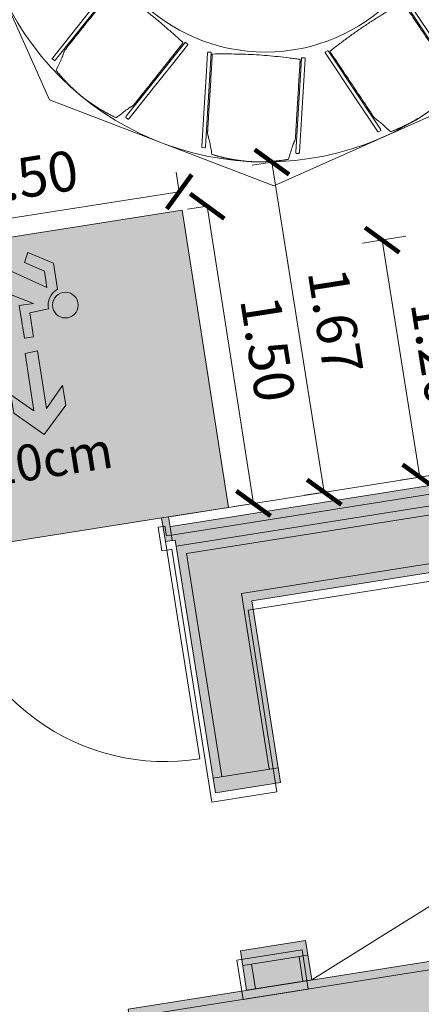
# Model space of a CAD drawing. Units: metres. Extents: x 6062 to 6379, y 343792 to 344211.
# Drawn here: x 6083 to 6085, y 344158 to 344163 of the extents above; entities that cross this region are included whole.
import ezdxf

# ---------------------------------------------------------------- set-up
doc = ezdxf.new("R2010")
doc.units = ezdxf.units.M
doc.header["$LTSCALE"] = 3
doc.header["$PDMODE"] = 35
doc.header["$PDSIZE"] = 0.3
doc.layers.get('0').update_dxf_attribs({"linetype": 'CONTINUOUS', "lineweight": 30})
doc.layers.get('Defpoints').update_dxf_attribs({"linetype": 'CONTINUOUS'})
for name, color, linetype, lineweight in [('A_00_Block', 214, 'CONTINUOUS', 0), ('A_01_Bebauung_Bestand', 7, 'CONTINUOUS', 20), ('A_03_FETÜ_SN', 131, 'CONTINUOUS', 13), ('A_04_Möblierung_Lose', 7, 'CONTINUOUS', 5), ('A_06_DIM_Kotenschnur', 7, 'CONTINUOUS', 5), ('A_06_Rauminfo_Allgemein', 7, 'CONTINUOUS', 0), ('A_06_Symbol Schacht', 252, 'CONTINUOUS', 13), ('B_04_Symbol_Fluchtwegsmännchen', 7, 'CONTINUOUS', 13)]:
    doc.layers.add(name, color=color, linetype=linetype, lineweight=lineweight)
doc.layers.add('A_00_Hilfskonstruktion', color=30, linetype='CONTINUOUS', lineweight=0, plot=False)
doc.layers.add('A_06_Solid_Bestand', color=7, linetype='CONTINUOUS', lineweight=0, true_color=0x595959)
doc.layers.add('B_S+V_Schraff_SV', color=7, linetype='CONTINUOUS', lineweight=13, true_color=0xa5e59f, transparency=0.4)
doc.styles.get("Standard").update_dxf_attribs({"font": 'simplex.shx'})
doc.dimstyles.get("Standard").update_dxf_attribs({"dimtxt": 0.2, "dimasz": 0.15, "dimexe": 0.1, "dimexo": 0.0225, "dimgap": 0.09, "dimtad": 1, "dimzin": 0, "dimdsep": 46, "dimtxsty": 'Standard', "dimblk": 'ARCHTICK', "dimcen": 0.09, "dimclrd": 256, "dimclre": 256, "dimadec": 0, "dimazin": 0, "dimtfac": 1, "dimtofl": 0, "dimtmove": 0, "dimatfit": 3, "dimldrblk": 'ARCHTICK', "dimfxl": 0.12, "dimfxlon": 1, "dimtolj": 1, "dimtzin": 0, "dimlwd": 5, "dimlwe": 5, "dimarcsym": 0})

# ---------------------------------------------------------------- blocks, each defined once
blk = doc.blocks.new('TUER')
at = {"layer": 'A_03_FETÜ_SN'}
blk.add_line((-1, 0), (0, 0), dxfattribs=at)
blk.add_arc((0, 0), 1, 90, 180, dxfattribs=at)
blk = doc.blocks.new('B_04_Symbol_Fluchtwegsmännchen1')
at = {"layer": 'B_04_Symbol_Fluchtwegsmännchen', "lineweight": 0, "ltscale": 10, "true_color": 0xff0000}
h = blk.add_hatch(color=1, dxfattribs=at)
h.dxf.hatch_style = 1
h.paths.add_polyline_path([(0.1405445620766841, 0.02561344564310275), (0.1405445621930994, -0.1132985426229425), (0.4608373167575337, -0.1132985425647348), (0.4608373166411184, -0.02365649989224039), (0.2251025633886456, -0.0236564998049289), (0.216843108239118, 0.1608406155137345, -0.3339272501835525), (0.041774294921197, 0.2782525052898563), (-0.2133145543630235, 0.2782525052898563), (-0.354301878833212, 0.04831180657492951), (-0.2640340237994678, 0.0009681547235231847), (-0.1502339481958188, 0.1787476488680113), (0.007400217349641025, 0.1787476488680113), (-0.1961040020105429, -0.1333107821119484), (-0.1961040020105429, -0.3645569961809088), (-0.4664273492526263, -0.3645569962973241), (-0.4664273491944186, -0.4789630142622627), (-0.07920742384158075, -0.4789630142913666), (-0.07920742378337309, -0.2501509783323854), (0.1083141738781705, -0.3621228180709295), (0.1083141737035476, -0.6371840865467675), (0.2271281802677549, -0.6371840865176637), (0.2271281803259626, -0.2961645961331669), (0.02917093638097867, -0.1675313072046265)])
h.paths.add_polyline_path([(0.08013240789296106, 0.3286868657451123, 1), (0.3294892027042806, 0.3286868657451123, 1)])
h.paths.add_polyline_path([(1.413757954491302, -0.0687698083347641), (1.164225202111993, 0.1827562463877257), (0.9728462639614008, 0.1827562463877257), (1.169511934625916, -0.005766160174971446), (0.601528748695273, -0.005766160989878699), (0.6081561548635364, -0.1300660622655414), (1.170569272886496, -0.1300660622655414), (0.9855343652307056, -0.3276936859474517), (1.163167863734998, -0.3276936859474517)])
at = {"layer": 'B_04_Symbol_Fluchtwegsmännchen', "lineweight": 0, "ltscale": 10}
for p, q in [((-0.354301878833212, 0.04831180657492951), (-0.2133145543630235, 0.2782525052898563)), ((-0.2133145543630235, 0.2782525052898563), (0.04177429509581998, 0.2782525052607525)), ((-0.1502339481958188, 0.1787476488680113), (-0.2640340237994678, 0.0009681547235231847)), ((-0.1961040020105429, -0.1333107821119484), (0.007400217349641025, 0.1787476488680113)), ((0.007400217349641025, 0.1787476488680113), (-0.1502339481958188, 0.1787476488680113)), ((0.2251025633886456, -0.0236564998049289), (0.2168431081809103, 0.160840615426423)), ((-0.2640340237994678, 0.0009681547235231847), (-0.354301878833212, 0.04831180657492951)), ((0.02917093638097867, -0.1675313072046265), (0.1405445620766841, 0.02561344564310275)), ((0.1405445620766841, 0.02561344564310275), (0.1405445621930994, -0.1132985426229425)), ((0.4608373166411184, -0.02365649989224039), (0.2251025633886456, -0.0236564998049289)), ((0.4608373167575337, -0.1132985425647348), (0.4608373166411184, -0.02365649989224039)), ((-0.1961040020105429, -0.3645569961809088), (-0.1961040020105429, -0.1333107821119484)), ((0.2271281803259626, -0.2961645961331669), (0.02917093638097867, -0.1675313072046265)), ((0.1405445621930994, -0.1132985426229425), (0.4608373167575337, -0.1132985425647348)), ((-0.07920742384158075, -0.4789630142913666), (-0.07920742378337309, -0.2501509783323854)), ((-0.07920742378337309, -0.2501509783323854), (0.1083141737617552, -0.3621228180709295)), ((-0.4664273492526263, -0.3645569962973241), (-0.4664273491944186, -0.4789630142622627)), ((-0.4664273492526263, -0.3645569963264279), (-0.1961040020105429, -0.3645569961809088)), ((0.1083141737617552, -0.3621228180709295), (0.1083141737035476, -0.6371840865467675)), ((0.2271281802677549, -0.6371840865176637), (0.2271281803259626, -0.2961645961331669)), ((-0.4664273491944186, -0.4789630142622627), (-0.07920742384158075, -0.4789630142913666)), ((0.1083141737035476, -0.6371840865467675), (0.2271281802677549, -0.6371840865176637))]:
    blk.add_line(p, q, dxfattribs=at)
blk.add_lwpolyline([(0.6015287486370653, -0.005766160087659955), (0.6081561548635364, -0.1300660622655414), (1.170569272886496, -0.1300660622655414), (0.9855343652307056, -0.3276936859474517), (1.163167863734998, -0.3276936859183479), (1.413757954491302, -0.0687698083347641), (1.164225202111993, 0.1827562463877257), (0.9728462639614008, 0.1827562463877257), (1.169511934567709, -0.005766160145867616), (0.601528748695273, -0.005766160989878699)], dxfattribs=at)
blk.add_circle((0.2048108052113093, 0.3286868657160085), 0.1246783973595634, dxfattribs=at)
blk.add_arc((0.2074092415859923, 0.3359995777718723), 0.1754128270805025, 199.2206306244312, 273.0829082258935, dxfattribs=at)
blk = doc.blocks.new('_ArchTick')
at = {"color": 0, "linetype": 'ByBlock', "const_width": 0.15}
blk.add_lwpolyline([(-0.5, -0.5), (0.5, 0.5)], dxfattribs=at)
blk = doc.blocks.new('*D182')
at = {"layer": 'A_06_DIM_Kotenschnur', "lineweight": 5, "transparency": 16777216}
for p, q in [((-10.5564139466056, -30.69847822312117), (-10.60666711761566, -30.78493410090535)), ((-9.255702539104812, -31.45452714045501), (-10.5564139466056, -30.69847822312117)), ((-9.255702539104812, -31.45452714045501), (-9.305955710114878, -31.54098301823919))]:
    blk.add_line(p, q, dxfattribs=at)
at = {"layer": 'Defpoints', "color": 0, "transparency": 16777216}
for p in [(-10.5564139466056, -30.69847822312117), (-10.54639726493042, -30.68124545970931), (-9.245685857429637, -31.43729437704314)]:
    blk.add_point(p, dxfattribs=at)
at = {"layer": 'A_06_DIM_Kotenschnur', "lineweight": 5, "transparency": 16777216, "xscale": 0.15, "yscale": 0.15, "zscale": 0.15}
for p, rotation in [((-10.5564139466056, -30.69847822312117), 149.8323615785044), ((-9.255702539104812, -31.45452714045501), 329.8323615785043)]:
    blk.add_blockref('_ArchTick', p, dxfattribs=dict(at, rotation=rotation))
at = {"layer": 'A_06_DIM_Kotenschnur', "color": 0, "transparency": 16777216, "insert": (-9.810577217936082, -30.91223651399814), "char_height": 0.2, "attachment_point": 5, "rotation": 329.8323615785044}
blk.add_mtext('\\A1;1.50', dxfattribs=at)
blk = doc.blocks.new('*D195')
at = {"layer": 'A_06_DIM_Kotenschnur', "lineweight": 5, "transparency": 16777216}
for p, q in [((-9.814120008389374, -30.02142023938048), (-9.924120725455484, -30.21194541421294)), ((-9.874120399516343, -30.12534306201637), (-8.834892170838817, -30.72534697462474)), ((-8.774891779711847, -30.62142415198885), (-8.884892496777958, -30.81194932682132))]:
    blk.add_line(p, q, dxfattribs=at)
at = {"layer": 'Defpoints', "color": 0, "transparency": 16777216}
for p in [(-9.690047691285143, -29.80652255017776), (-8.650819462607616, -30.40652646278613), (-8.834892170838804, -30.72534697462475)]:
    blk.add_point(p, dxfattribs=at)
at = {"layer": 'A_06_DIM_Kotenschnur', "lineweight": 5, "transparency": 16777216, "xscale": 0.15, "yscale": 0.15, "zscale": 0.15}
for p, rotation in [((-9.874120399516343, -30.12534306201637), 149.9997843601654), ((-8.834892170838817, -30.72534697462474), 329.9997843601654)]:
    blk.add_blockref('_ArchTick', p, dxfattribs=dict(at, rotation=rotation))
at = {"layer": 'A_06_DIM_Kotenschnur', "color": 0, "transparency": 16777216, "insert": (-9.2595056658932, -30.26080054914707), "char_height": 0.2, "attachment_point": 5, "rotation": 329.9997843601654}
blk.add_mtext('\\A1;1.20', dxfattribs=at)
blk = doc.blocks.new('*D198')
at = {"layer": 'A_06_DIM_Kotenschnur', "lineweight": 5, "transparency": 16777216}
for p, q in [((-10.70042569799932, -30.76175471017203), (-10.7869627224418, -30.71164140454727)), ((-10.70042569799932, -30.76175471017203), (-11.45212523934549, -32.05981000251203)), ((-11.45212523934549, -32.05981000251203), (-11.53866226378797, -32.00969669688726))]:
    blk.add_line(p, q, dxfattribs=at)
at = {"layer": 'Defpoints', "color": 0, "transparency": 16777216}
for p in [(-10.70011865813285, -30.76193251594669), (-11.45212523934549, -32.05981000251203), (-11.45181819947902, -32.05998780828668)]:
    blk.add_point(p, dxfattribs=at)
at = {"layer": 'A_06_DIM_Kotenschnur', "lineweight": 5, "transparency": 16777216, "xscale": 0.15, "yscale": 0.15, "zscale": 0.15}
for p, rotation in [((-10.70042569799932, -30.76175471017203), 59.92500924703076), ((-11.45212523934549, -32.05981000251203), 239.9250092470308)]:
    blk.add_blockref('_ArchTick', p, dxfattribs=dict(at, rotation=rotation))
at = {"layer": 'A_06_DIM_Kotenschnur', "color": 0, "transparency": 16777216, "insert": (-11.24069581511312, -31.31556707565498), "char_height": 0.2, "attachment_point": 5, "rotation": 59.925009247030765}
blk.add_mtext('\\A1;1.50', dxfattribs=at)
blk = doc.blocks.new('PISA_Stuhl ohne')
at = {"layer": 'A_04_Möblierung_Lose', "linetype": 'Continuous'}
for p, q in [((-24.39980753815206, 27.96454035277571), (-24.39980753815206, 47.3537884252153)), ((-24.3587107916928, 47.79195639725694), (-24.39308590202386, 47.39374914126626)), ((-22.84171616976747, 47.98420841749629), (-24.15789889716471, 47.98420841749629)), ((-24.1578989106284, 47.98420834570292), (-24.1578989106284, 47.97567180347069)), ((-22.84171616976748, 47.98420841749629), (-22.84171616976748, 47.97567186345876)), ((22.60019246184794, 27.96454035277571), (22.60019246184794, 47.3537884252153)), ((22.64128920830721, 47.79195639725694), (22.60691409797616, 47.39374914126626)), ((24.15828383023255, 47.98420841749629), (22.8421011028353, 47.98420841749629)), ((22.84210108937076, 47.98420834570292), (22.84210108937076, 47.9756718034707)), ((24.15828383023256, 47.98420841749629), (24.15828383023256, 47.97567186345876)), ((24.39347082565257, 47.39374914204423), (24.35909571494433, 47.79195640240431)), ((-21.99980753815207, 40.62317933717755), (-21.99980753815207, 39.79521691380239)), ((22.00019246184794, 40.71197892439615), (22.00019246184794, 39.89648200911543)), ((-24.39980753815206, 12.5804540388177), (-24.39980753815206, 27.96454035277571)), ((22.60019246184794, 0.4437740117236588), (22.60019246184794, 27.96454035277571)), ((24.40019246184795, 27.96454035277571), (24.40019246184795, 0.4437740117236801)), ((-24.39980753815206, 0.4437740117236588), (-24.39980753815206, 12.58045403881769)), ((-24.38673819017865, 0.3850577059594089), (-24.36736670374935, 0.2460577197432174)), ((-24.16837849421007, 0.07037341952311932), (-24.16837849421007, 0.07355971922012555)), ((-24.16837849421006, 0.07037341952313353), (-22.83123658494439, 0.07037341952313353)), ((-22.83123658074311, 0.07037348198700227), (-22.83123658074311, 0.07355977776739747)), ((22.61326180982135, 0.3850577059594018), (22.63263329625065, 0.2460577197432103)), ((22.83162150578995, 0.07037341952311221), (22.83162150578995, 0.07355971922011845)), ((22.83162150578994, 0.07037341952311932), (24.16876341505562, 0.07037341952311932)), ((24.16876341925682, 0.07037348198697385), (24.16876341925682, 0.07355977776737616)), ((24.36775162706161, 0.2460577169903759), (24.38712311373314, 0.3850577049448107))]:
    blk.add_line(p, q, dxfattribs=at)
for points in [[(18.89352529616517, 51.27120686301778), (18.6030165530813, 51.34109850624673), (18.31227150042845, 51.40947214324628), (18.02129589384603, 51.47636470730573), (17.73009548897348, 51.54181313171435), (17.43867604145023, 51.60585434976144), (17.14704330691569, 51.66852529473628), (16.85520304100931, 51.72986289992815), (16.5631609993705, 51.78990409862634), (16.27092293763871, 51.84868582412014), (15.97849461145334, 51.90624500969883), (15.68588177645385, 51.96261858865169), (15.39309018827964, 52.01784349426803), (15.10012560257016, 52.07195665983711), (14.80699377496482, 52.12499501864821), (14.51370046110307, 52.17699550399064), (14.22025141662432, 52.22799504915368), (13.92664191460628, 52.27796331770921), (13.63286396723888, 52.32684904723686), (13.33891843882989, 52.3746577820375), (13.04480619368707, 52.421395066412), (12.7505280961182, 52.46706644466124), (12.45608501043105, 52.5116774610861), (12.16147780093338, 52.55523365998744), (11.86670733193296, 52.59774058566615), (11.57177446773756, 52.6392037824231), (11.27668007265496, 52.67962879455914), (10.98142501099291, 52.71902116637518), (10.6860101470592, 52.75738644217207), (10.39043634516158, 52.79473016625069), (10.09470446960784, 52.83105788291193), (9.798815384705726, 52.86637513645664), (9.502769954763021, 52.90068747118571), (9.206550246622715, 52.93401394525105), (8.910145786968815, 52.96637846905851), (8.613568629870603, 52.9977938652899), (8.316830829397361, 53.02827295662699), (8.01994443961837, 53.05782856575156), (7.722921514602918, 53.08647351534541), (7.425774108420285, 53.11422062809031), (7.128514275139754, 53.14108272666805), (6.831154068830608, 53.16707263376041), (6.53370554356213, 53.19220317204918), (6.236180753403604, 53.21648716421615), (5.938591752424314, 53.23993743294309), (5.64095059469354, 53.2625668009118), (5.343269334280567, 53.28438809080406), (5.045560025254678, 53.30541412530164), (4.747834721685155, 53.32565772708634), (4.450109163804072, 53.34504336258502), (4.152391354353924, 53.36345134458915), (3.854681741169633, 53.38082826532735), (3.556980772086123, 53.39712071702825), (3.259288894938316, 53.41227529192052), (2.961606557561134, 53.42623858223276), (2.663934207789499, 53.43895718019363), (2.366272293458334, 53.45037767803177), (2.068621262402562, 53.46044666797581), (1.770981562457103, 53.46911074225439), (1.473353641456882, 53.47631649309616), (1.17573794723682, 53.48201051272974), (0.8781349276318393, 53.48613939338378), (0.5805450304768627, 53.48864972728691), (0.2829687036068118, 53.48948810666778), (-0.01459360514338992, 53.48860112375502), (-0.3121421068253154, 53.48601396432802), (-0.6096776130225479, 53.48182343885362), (-0.9072005766981812, 53.47608357659166), (-1.204711450815312, 53.46884840680195), (-1.502210688337035, 53.46017195874432), (-1.799698742226444, 53.45010826167859), (-2.097176065446635, 53.43871134486458), (-2.394643110960702, 53.42603523756212), (-2.692100331731742, 53.41213396903104), (-2.989548180722848, 53.39706156853115), (-3.286987110897115, 53.38087206532228), (-3.58441757521764, 53.36361948866426), (-3.881840026647516, 53.3453578678169), (-4.179254918149839, 53.32614123204003), (-4.476662702687703, 53.30602361059348), (-4.774063833224204, 53.28505903273707), (-5.071465917403618, 53.26330640302533), (-5.368866932367357, 53.24077748362717), (-5.666252885324226, 53.217455590224), (-5.96360978348303, 53.1933240384972), (-6.260923634052569, 53.16836614412819), (-6.558180444241649, 53.14256522279833), (-6.855366221259073, 53.11590459018905), (-7.152466972313644, 53.08836756198173), (-7.449468704614167, 53.05993745385778), (-7.746357425369442, 53.03059758149857), (-8.043119141788276, 53.00033126058552), (-8.339739861079472, 52.96912180680002), (-8.636205590451834, 52.93695253582346), (-8.932502337114162, 52.90380676333724), (-9.228616108275261, 52.86966780502276), (-9.524532911143938, 52.83451897656141), (-9.820260688014024, 52.79834456213064), (-10.11581646609211, 52.76113852311271), (-10.41119987995613, 52.72289869099617), (-10.706410564184, 52.68362289726959), (-11.00144815335366, 52.64330897342153), (-11.29631228204305, 52.60195475094054), (-11.59100258483007, 52.55955806131522), (-11.88551869629268, 52.5161167360341), (-12.1798602510088, 52.47162860658575), (-12.47402688355635, 52.42609150445876), (-12.76801822851326, 52.37950326114167), (-13.06183392045748, 52.33186170812305), (-13.35547359396692, 52.28316467689147), (-13.64893688361952, 52.23340999893548), (-13.94222342399321, 52.18259550574366), (-14.23533284966591, 52.13071902880457), (-14.52827004146438, 52.07780967001539), (-14.8210353591532, 52.02386958126177), (-15.11362165571698, 51.96885616901498), (-15.40602178414034, 51.91272683974628), (-15.69822859740791, 51.85543899992695), (-15.9902349485043, 51.79695005602824), (-16.28203369041415, 51.73721741452143), (-16.57361767612206, 51.67619848187778), (-16.86497975861268, 51.61385066456855), (-17.1561127908706, 51.55013136906501), (-17.44700962588048, 51.48499800183844), (-17.73766311662691, 51.41840796936009), (-18.02806611609454, 51.35031867810124), (-18.31821147726797, 51.28068753453314), (-18.60809205313182, 51.20947194512707), (-18.89770069667074, 51.13662931635429)], [(-22.64090428505568, 47.79195640240431), (-22.60652917434744, 47.39374914204423), (-22.59980753815206, 47.35378842521531), (-22.59980753815206, 27.96454035277571), (-22.59980753815206, 0.4437740117236801), (-22.61287688626686, 0.3850577049448178), (-22.63224837293841, 0.2460577169903901)], [(22.60691409797616, 47.39374914126626), (22.60019246184794, 47.3537884252153)], [(24.39347082565257, 47.39374914204423), (24.40019246184795, 47.35378842521531)], [(24.40019246184795, 47.35378842521531), (24.40019246184795, 27.96454035277571)], [(-24.38673819017865, 0.3850577059594089), (-24.39980753815206, 0.4437740117236588)], [(22.61326180982135, 0.3850577059594018), (22.60019246184794, 0.4437740117236588)], [(24.38712311373314, 0.3850577049448107), (24.40019246184795, 0.4437740117236801)]]:
    blk.add_lwpolyline(points, dxfattribs=at)
at = {"layer": 'A_04_Möblierung_Lose'}
blk.add_lwpolyline([(-24.39308590202386, 47.39374914126626), (-24.39980753815206, 47.3537884252153)], dxfattribs=at)
at = {"layer": 'A_04_Möblierung_Lose', "linetype": 'Continuous'}
for points, knots in [([(-19.17789469269931, 50.99392500963103), (-19.41906428900045, 49.96988585250226), (-19.66110004578763, 48.92281558429619), (-20.14141420649261, 46.92858264317077), (-20.37996967591953, 45.97405282915371), (-20.84976912289633, 44.25940495768604), (-21.08082702169743, 43.50423471349012), (-21.3668394440231, 42.63498819777315), (-21.42388265339494, 42.46537400166187), (-21.50865688417338, 42.2319742290443), (-21.536819953359, 42.15670055010031), (-21.59266586033712, 42.01892249159646), (-21.62030192794199, 41.95766172612872), (-21.67576856717626, 41.82996835479011), (-21.70355994684125, 41.76457785889892), (-21.7614085300274, 41.57354886255695), (-21.7913834788162, 41.45009750630132), (-21.88073544095732, 41.09497636541809), (-21.93784510661425, 40.92359510406661), (-21.99980753815201, 40.62317933717763)], [0, 0, 0, 0, 0.25, 0.25, 0.5, 0.5, 0.75, 0.75, 0.8125, 0.8125, 0.84375, 0.84375, 0.875, 0.875, 0.90625, 0.90625, 0.9375, 0.9375, 1, 1, 1, 1]), ([(-19.17789469269934, 50.99392500963104), (-19.17569293780863, 51.00327396263779), (-19.16800793982102, 51.01397770980991), (-19.14304311060604, 51.03626534399852), (-19.12544562098476, 51.04814599482438), (-19.08270774546338, 51.07164398060709), (-19.0568877179083, 51.08356444857738), (-18.99992148306868, 51.10610862289279), (-18.96786152309315, 51.1169729458674), (-18.922849908922, 51.13001049811616), (-18.91028687278877, 51.13342612774018), (-18.89770069667067, 51.13662931635432)], [0, 0, 0, 0, 0.2240044463245151, 0.2240044463245151, 0.4478024556776032, 0.4478024556776032, 0.6754362588294532, 0.6754362588294532, 0.9113071489836285, 0.9113071489836285, 1, 1, 1, 1]), ([(18.89352529616501, 51.27120686301828), (18.91974605409973, 51.26482632377903), (18.94597688325922, 51.2574970441482), (19.00323939123824, 51.23929012457504), (19.03419683549239, 51.22773510974551), (19.08802926978109, 51.20397344412319), (19.11168457616726, 51.19142636668066), (19.14740445355487, 51.16765605379229), (19.16034707868417, 51.15606864918513), (19.1705548032939, 51.14108327294568), (19.1726032298279, 51.13672619907585), (19.17358541841418, 51.13260842225213)], [0, 0, 0, 0, 0.1857733381031414, 0.1857733381031414, 0.4274032964549172, 0.4274032964549172, 0.6684743010271226, 0.6684743010271226, 0.9008300502410909, 0.9008300502410909, 1, 1, 1, 1]), ([(22.00019246184793, 40.71197892439613), (21.93718178296457, 41.04065312401578), (21.87957652520826, 41.22639777182941), (21.79034570478947, 41.57965844865464), (21.76044416139334, 41.70158814956471), (21.70267468557246, 41.89167503340759), (21.67497059286492, 41.95549998453056), (21.61982335815696, 42.07624985684637), (21.59233142104313, 42.13450452325063), (21.53668057418209, 42.26808222513574), (21.50853755186473, 42.3429838160894), (21.42371434556675, 42.57775647701656), (21.36650377450869, 42.75117574454936), (21.07979928243769, 43.63491747994229), (20.84899152393031, 44.37880058813202), (20.14322963376863, 46.95117123500948), (19.65571710283382, 49.1112953019327), (19.17358541841421, 51.13260842225213)], [0, 0, 0, 0, 0.06249999999999972, 0.06249999999999972, 0.09374999999999963, 0.09374999999999963, 0.1249999999999995, 0.1249999999999995, 0.1562499999999995, 0.1562499999999995, 0.1874999999999995, 0.1874999999999995, 0.2499999999999996, 0.2499999999999996, 0.4999999999999998, 0.4999999999999998, 1, 1, 1, 1]), ([(-21.99980753815208, 39.79521691380239), (-21.99980753815208, 39.67975408767559), (-21.99980753815207, 39.54070066956565), (-21.99980753815207, 39.17013005556215), (-21.99980753815207, 38.93578918331146), (-21.99980753815208, 38.37506218279772), (-21.99980753815208, 38.04403281134105), (-21.99980753815208, 37.30752496640284), (-21.99980753815206, 36.89054086993458), (-21.99980753815206, 36.04333700799637), (-21.99980753815207, 35.60986210834173), (-21.99980753815207, 34.75547578083635), (-21.99980753815208, 34.32900332259474), (-21.99980753815208, 33.05028020818358), (-21.99980753815207, 32.19962183364281), (-21.99980753815206, 27.94603230546576), (-21.99980753815206, 24.54856447915114), (-21.99980753815206, 19.4534681992268), (-21.99980753815206, 17.75615183957964), (-21.99980753815207, 14.36470366499745), (-21.99980753815207, 12.66934638321113), (-21.99980753815206, 10.12262925307386), (-21.99980753815206, 9.273340961027355), (-21.99980753815206, 7.57357060749271), (-21.99980753815207, 6.723124360160281), (-21.99980753815206, 5.445072649816017), (-21.99980753815206, 5.018846868724748), (-21.99980753815206, 4.162675655910665), (-21.99980753815207, 3.731991511352921), (-21.99980753815207, 3.119935202330969), (-21.99980753815207, 2.919901103017996), (-21.99980753815207, 2.525120815643416), (-21.99980753815207, 2.329731161853933), (-21.99980753815206, 1.770261294601672), (-21.99980753815206, 1.434492076706616), (-21.99980753815206, 1.124743256911164)], [0, 0, 0, 0, 0.0312499999999999, 0.0312499999999999, 0.06249999999999979, 0.06249999999999979, 0.0937499999999997, 0.0937499999999997, 0.1249999999999996, 0.1249999999999996, 0.1562499999999995, 0.1562499999999995, 0.1874999999999994, 0.1874999999999994, 0.2499999999999992, 0.2499999999999992, 0.4999999999999992, 0.4999999999999992, 0.6249999999999993, 0.6249999999999993, 0.7499999999999994, 0.7499999999999994, 0.8124999999999996, 0.8124999999999996, 0.8749999999999996, 0.8749999999999996, 0.9062499999999997, 0.9062499999999997, 0.9374999999999998, 0.9374999999999998, 0.9531249999999998, 0.9531249999999998, 0.9687499999999999, 0.9687499999999999, 1, 1, 1, 1]), ([(22.00019246184794, 1.122699975402367), (22.00019246184796, 1.4319498512786), (22.00019246184794, 1.767263597455067), (22.00019246184794, 2.326219475440813), (22.00019246184796, 2.521503626491534), (22.00019246184796, 2.916972608575034), (22.00019246184794, 3.117242332597198), (22.00019246184794, 3.729578997621698), (22.00019246184796, 4.159838247929369), (22.00019246184796, 5.01602370343397), (22.00019246184796, 5.441592819287895), (22.00019246184794, 7.570225574281094), (22.00019246184794, 9.26848577326653), (22.00019246184794, 12.66067462730575), (22.00019246184796, 14.35425746204381), (22.00019246184796, 17.74390358965497), (22.00019246184796, 19.43979993901673), (22.00019246184796, 22.83121899974681), (22.00019246184796, 24.52650255899971), (22.00019246184797, 27.06971927333575), (22.00019246184796, 27.91760334149735), (22.00019246184796, 29.6145201251405), (22.00019246184794, 30.46349217572357), (22.00019246184794, 32.16060693610729), (22.00019246184794, 33.00856515718485), (22.00019246184796, 34.28287132946913), (22.00019246184794, 34.70771591018031), (22.00019246184796, 35.55881158855425), (22.00019246184796, 35.9851115739919), (22.00019246184796, 36.83132709956664), (22.00019246184794, 37.25047597096369), (22.00019246184794, 38.00786674601348), (22.00019246184796, 38.35243084712971), (22.00019246184796, 38.95216960014392), (22.00019246184796, 39.2037453686241), (22.00019246184794, 39.61117057835369), (22.00019246184794, 39.76870442749218), (22.00019246184796, 39.89648200911545)], [0, 0, 0, 0, 0.03124999999999997, 0.03124999999999997, 0.04687499999999995, 0.04687499999999995, 0.06249999999999993, 0.06249999999999993, 0.0937499999999999, 0.0937499999999999, 0.1249999999999999, 0.1249999999999999, 0.2499999999999999, 0.2499999999999999, 0.3749999999999999, 0.3749999999999999, 0.4999999999999999, 0.4999999999999999, 0.6249999999999999, 0.6249999999999999, 0.6874999999999999, 0.6874999999999999, 0.75, 0.75, 0.8125, 0.8125, 0.84375, 0.84375, 0.875, 0.875, 0.90625, 0.90625, 0.9374999999999999, 0.9374999999999999, 0.9687499999999999, 0.9687499999999999, 1, 1, 1, 1]), ([(-21.99980753815217, 1.124743256911157), (-21.99980756601433, 1.100536817535773), (-21.99401425033898, 1.076146001216554), (-21.97177969181156, 1.030954617775731), (-21.95503069044173, 1.009528043085983), (-21.91305438601007, 0.9724517426240142), (-21.88725485726609, 0.9562831438552708), (-21.83030160793109, 0.9312268089269269), (-21.79836461831164, 0.9219887028467655), (-21.75689626983484, 0.9153711453743627), (-21.74808906959302, 0.9142511730540521), (-21.73923813648815, 0.9134075799592596)], [0, 0, 0, 0, 0.2347235541441357, 0.2347235541441357, 0.4694606369837316, 0.4694606369837316, 0.7040130544516715, 0.7040130544516715, 0.9384754636793667, 0.9384754636793667, 1, 1, 1, 1]), ([(-21.73923813648814, 0.9134075799592951), (-19.93547051733825, 0.7414883156185441), (-18.12985931425155, 0.6285898968409329), (-14.51437440125081, 0.4107443423484626), (-12.70460622389827, 0.3252921724727544), (-9.080879461131618, 0.1746809918586622), (-7.266826732573309, 0.09224581943054216), (-3.634780612003768, -0.004823235785695934), (-1.816143615202863, -0.002791195958084691), (1.822245901272082, 0.002800572992708916), (3.639353673776951, 0.0003414636323073039), (7.269966068910163, 0.08842661925645684), (9.08344603012719, 0.1744112770686827), (12.70623763515215, 0.3319465520053812), (14.51561503627532, 0.4158369269307913), (17.2268085970813, 0.5795590239434363), (18.13004864864689, 0.6381334005024515), (19.9355307406681, 0.7607007408910507), (20.8377869250692, 0.8273628599772893), (21.73962306018404, 0.9119708713285464)], [0, 0, 0, 0, 0.1250000000000001, 0.1250000000000001, 0.2500000000000002, 0.2500000000000002, 0.3750000000000002, 0.3750000000000002, 0.5000000000000002, 0.5000000000000002, 0.6250000000000002, 0.6250000000000002, 0.7500000000000002, 0.7500000000000002, 0.8750000000000002, 0.8750000000000002, 0.9375000000000001, 0.9375000000000001, 1, 1, 1, 1]), ([(21.73962306018406, 0.9119708713285393), (21.77290358599181, 0.9150931670490978), (21.80588085765511, 0.9222558849769955), (21.86576698333208, 0.9435364459703779), (21.89350160864876, 0.9579492782638797), (21.93996204571513, 0.9920479514227738), (21.95932814025018, 1.01220668286317), (21.98713476747966, 1.055543405197324), (21.99595668064154, 1.079322022721745), (21.99978592822308, 1.109731415385565), (22.00019246961779, 1.116213609244963), (22.00019246184785, 1.122699975402381)], [0, 0, 0, 0, 0.234448305454847, 0.234448305454847, 0.468896383231992, 0.468896383231992, 0.7033469339386879, 0.7033469339386879, 0.9378378328026239, 0.9378378328026239, 1, 1, 1, 1])]:
    blk.add_open_spline(points, degree=3, knots=knots, dxfattribs=at)
for points in [[(-24.15789890653477, 47.97567183550059), (-24.16724726721947, 47.97573740893922), (-24.18597982451516, 47.97455042755216), (-24.21362159879597, 47.96881874680047), (-24.24028392155827, 47.95920909738162), (-24.26541387021916, 47.9458772774142), (-24.28849956100926, 47.92905008312063), (-24.30906221393056, 47.90901747039284), (-24.32664513738916, 47.8861515837293), (-24.34083869240936, 47.86090868653646), (-24.35130645580816, 47.83381061333174), (-24.35779496393697, 47.8054337037247), (-24.35936399039866, 47.7860878654989), (-24.35945071965156, 47.77639997165751)], [(-22.64016435772596, 47.77639997164094), (-22.64025108966626, 47.78608775871598), (-22.64182007002917, 47.80543342948494), (-22.64830857015377, 47.83381047334993), (-22.65877634552926, 47.86090861049169), (-22.67296994027467, 47.88615159226991), (-22.69055290899726, 47.90901752082206), (-22.71111561760736, 47.92905016490259), (-22.73420142174356, 47.94587741216563), (-22.75933153721427, 47.95920925778869), (-22.78599389499877, 47.96881886194048), (-22.81363554045636, 47.97455043351796), (-22.83236792122646, 47.97573743955037), (-22.84171616976906, 47.97567183924461)], [(22.84210109346525, 47.97567183550061), (22.83275273278055, 47.97573740893922), (22.81402017548484, 47.97455042755216), (22.78637840120405, 47.96881874680048), (22.75971607844174, 47.95920909738162), (22.73458612978085, 47.9458772774142), (22.71150043899075, 47.92905008312063), (22.69093778606944, 47.90901747039284), (22.67335486261085, 47.8861515837293), (22.65916130759065, 47.86090868653648), (22.64869354419184, 47.83381061333174), (22.64220503606305, 47.8054337037247), (22.64063600960135, 47.7860878654989), (22.64054928034845, 47.77639997165751)], [(24.35983564227405, 47.77639997164094), (24.35974891033375, 47.78608775871598), (24.35817992997085, 47.80543342948494), (24.35169142984624, 47.83381047334993), (24.34122365447075, 47.86090861049169), (24.32703005972535, 47.88615159226991), (24.30944709100274, 47.90901752082206), (24.28888438239265, 47.92905016490259), (24.26579857825645, 47.94587741216563), (24.24066846278575, 47.95920925778869), (24.21400610500125, 47.96881886194048), (24.18636445954365, 47.97455043351796), (24.16763207877355, 47.97573743955039), (24.15828383023094, 47.97567183924463)], [(-24.36927982999936, 0.2725463047361502), (-24.36922495618056, 0.2629880392096213), (-24.36774474791207, 0.2438839742017053), (-24.36145692053896, 0.215835838720122), (-24.35123480639245, 0.1889831270322632), (-24.33729999030206, 0.1638855545388624), (-24.31994982546956, 0.1410546328849138), (-24.29955545531216, 0.1209548063317926), (-24.27654579279427, 0.1039843104959361), (-24.25139579863446, 0.09047192628090966), (-24.22461507186847, 0.08067503135024351), (-24.19675671667336, 0.07477956314319284), (-24.17783263713267, 0.07351865532142637), (-24.16837849420916, 0.07355973913309993)], [(-22.83123658209516, 0.07355974210204591), (-22.82178240565577, 0.07351867308236576), (-22.80285827441136, 0.07477956013579229), (-22.77499987355576, 0.0806750699381284), (-22.74821917037517, 0.09047197202663154), (-22.72306922977516, 0.1039843440102261), (-22.70005959812767, 0.120954822758212), (-22.67966524560346, 0.141054636237972), (-22.66231509680037, 0.1638855381532993), (-22.64838029149776, 0.1889830798357054), (-22.63815817520387, 0.215835777942364), (-22.63187034913517, 0.2438838595247121), (-22.63039011067796, 0.262988000234853), (-22.63033524435046, 0.2725463047166529)], [(22.63072017000064, 0.2725463047361431), (22.63077504381945, 0.2629880392096071), (22.63225525208794, 0.2438839742016982), (22.63854307946104, 0.2158358387201078), (22.64876519360755, 0.1889831270322561), (22.66270000969794, 0.1638855545388482), (22.68005017453045, 0.1410546328848996), (22.70044454468784, 0.1209548063317784), (22.72345420720575, 0.1039843104959219), (22.74860420136555, 0.09047192628089545), (22.77538492813154, 0.0806750313502364), (22.80324328332665, 0.07477956314317863), (22.82216736286735, 0.07351865532141927), (22.83162150579085, 0.07355973913308572)], [(24.16876341790484, 0.0735597421020317), (24.17821759434425, 0.07351867308235865), (24.19714172558865, 0.07477956013578518), (24.22500012644424, 0.08067506993811419), (24.25178082962485, 0.09047197202661733), (24.27693077022485, 0.103984344010219), (24.29994040187235, 0.1209548227581977), (24.32033475439655, 0.1410546362379578), (24.33768490319964, 0.1638855381532922), (24.35161970850224, 0.1889830798356912), (24.36184182479614, 0.2158357779423498), (24.36812965086484, 0.2438838595246979), (24.36960988932205, 0.2629880002348388), (24.36966475564955, 0.2725463047166458)]]:
    blk.add_open_spline(points, degree=3, dxfattribs=at)
blk = doc.blocks.new('10er Tischgruppe 290cm')
at = {"layer": 'A_00_Hilfskonstruktion', "ltscale": 10}
for points in [[(-14.5, 6.006096654409882), (-6.006096654409882, 14.5)], [(-6.006096654409882, 14.5), (6.006096654409882, 14.5)], [(14.5, 6.006096654409878), (6.006096654409882, 14.5)], [(-14.5, 6.006096654409882), (-14.5, -6.00609665440988)], [(14.5, 6.006096654409878), (14.5, -6.006096654409879)], [(-14.5, -6.00609665440988), (-6.006096654409886, -14.5)], [(14.5, -6.006096654409879), (6.006096654409882, -14.5)], [(-6.006096654409886, -14.5), (6.006096654409882, -14.5)]]:
    blk.add_lwpolyline(points, dxfattribs=at)
at = {"layer": 'A_04_Möblierung_Lose', "color": 30, "ltscale": 10, "true_color": 0xff8c1a}
for radius in [14.5, 9]:
    blk.add_circle((0, 0), radius, dxfattribs=at)
at = {"layer": 'A_04_Möblierung_Lose', "ltscale": 10}
for p, xscale, yscale, zscale, rotation in [((-2.82408665106971, 8.704951138432964), 0.1, 0.1, 0.1, 18.62184172150826), ((2.82408665106971, 8.704951138432964), -0.09999999999999999, 0.1, 0.1, 341.3781582784918), ((-7.412567361876158, 5.367074141550853), -0.09999999999999999, 0.1, 0.1, 53.44597320896207), ((7.412567361876158, 5.367074141550853), 0.09999999999999999, 0.09999999999999999, 0.09999999999999999, 306.5540267910379), ((-9.151589729529551, -0.0067199423159372), 0.1, 0.1, 0.1, 90.6896566519787), ((9.151589729529551, -0.0067199423159372), -0.09999999999999999, 0.1, 0.1, 269.3103433480213), ((-7.413757950810675, -5.36542941264229), -0.1, 0.1, 0.1, 125.2461451903424), ((7.413757950810673, -5.365429412642293), 0.1, 0.1, 0.1, 234.7538548096575), ((-2.851951173196282, -8.695861903282495), 0.09999999999999998, 0.09999999999999998, 0.09999999999999998, 162.489828633359), ((2.851951173196279, -8.695861903282497), -0.09999999999999998, 0.09999999999999998, 0.09999999999999998, 197.510171366641)]:
    blk.add_blockref('PISA_Stuhl ohne', p, dxfattribs=dict(at, xscale=xscale, yscale=yscale, zscale=zscale, rotation=rotation))
blk = doc.blocks.new('*D1987')
at = {"layer": 'A_06_DIM_Kotenschnur', "lineweight": 5, "transparency": 16777216}
for p, q in [((-10.35094859134743, -30.20844582221138), (-10.40094826307847, -30.29504855211516)), ((-10.35094859134743, -30.20844582221138), (-8.903106384716102, -31.04435059253842)), ((-8.903106384716102, -31.04435059253842), (-8.953106056447147, -31.1309533224422))]:
    blk.add_line(p, q, dxfattribs=at)
at = {"layer": 'Defpoints', "color": 0, "transparency": 16777216}
for p in [(-10.3486048107734, -30.20438623963855), (-8.903106384716104, -31.04435059253841), (-8.900762604142072, -31.04029100996559)]:
    blk.add_point(p, dxfattribs=at)
at = {"layer": 'A_06_DIM_Kotenschnur', "lineweight": 5, "transparency": 16777216, "xscale": 0.15, "yscale": 0.15, "zscale": 0.15}
for p, rotation in [((-10.35094859134743, -30.20844582221138), 150.0002171807551), ((-8.903106384716102, -31.04435059253842), 330.000217180755)]:
    blk.add_blockref('_ArchTick', p, dxfattribs=dict(at, rotation=rotation))
at = {"layer": 'A_06_DIM_Kotenschnur', "color": 0, "transparency": 16777216, "insert": (-9.53202811174278, -30.4618530205577), "char_height": 0.2, "attachment_point": 5, "rotation": 330.0002171807551}
blk.add_mtext('\\A1;1.67', dxfattribs=at)
blk = doc.blocks.new('F_Grundriss')
at = {"layer": 'A_06_Solid_Bestand', "ltscale": 10}
for points in [[(-5.999080729088746, -28.2136045115767), (-5.429077015258372, -27.22633769520326), (-6.338401714456268, -26.70133427457768), (-6.427504082850646, -26.65566406628932), (-9.42002358060563, -31.8388148508966), (-9.427523629681673, -31.85180520373979), (-9.47082480561221, -31.8268050410552), (-9.48832491930807, -31.85711586425896), (-9.38440209714463, -31.91711625515018), (-9.359401933674235, -31.87381507916143), (-8.250891824718565, -32.51381924905581), (-8.085890749585815, -32.22803148630192), (-8.882632391003426, -31.76802848937223), (-6.622617665794678, -27.85360216582194)], [(-7.38486830185866, -33.01382250664756), (-7.558073006512132, -32.91382185512339), (-7.393071931321174, -32.62803409263142), (-7.219867226667702, -32.7280347442138)]]:
    blk.add_hatch(color=256, dxfattribs=at).paths.add_polyline_path(points)
h = blk.add_hatch(color=256, dxfattribs=at)
h.paths.add_polyline_path([(-4.897671989107039, -32.89096933003748), (-4.822671500209253, -32.7610658017511), (-5.266546249040402, -32.5047923696402), (-5.341546737705357, -32.63469589827582), (-5.332886502321344, -32.63969593073125), (-5.367886730353348, -32.70031757719698), (-5.194682025874499, -32.80031822895398), (-5.42468352423748, -33.19868904948817), (-5.597888229007367, -33.09868839787669), (-5.632888456864748, -33.15931004451704), (-5.641548692190554, -33.15431001179968), (-5.716549180913717, -33.28421354034799), (-5.741549343802035, -33.32751471651136), (-5.654946991358884, -33.37751504217158), (-5.629946828645188, -33.33421386624104), (-5.456742124108132, -33.43421451756149), (-5.451742091507185, -33.42555428243941), (-5.391120444808621, -33.46055451055872), (-5.021118033968378, -32.81969710360863)])
edge = h.paths.add_edge_path()
edge.add_line((-2.672657486691605, -29.03716465624166), (-2.422655857176442, -28.604152895083))
edge.add_line((-2.422655857342761, -28.60415289492812), (-4.234847777763651, -27.55787431245813))
edge.add_line((-4.234847777639516, -27.55787431253702), (-7.684870256304731, -33.53343662048504))
edge.add_line((-7.684870256402064, -33.53343662052066), (-7.09597426081803, -33.87343883579653))
edge.add_arc((-6.945973283611238, -33.6136317786877), 0.2999999999984809, 206.4424747476249, 239.99978450955422, ccw=False)
edge.add_line((-7.21458785230061, -33.74722149968147), (-7.24417880251927, -33.73013700816289))
edge.add_arc((-6.291552922222763, -34.28014059053385), 1.100000003639402, 148.6393376502102, 149.9997846580005, ccw=False)
edge.add_arc((-6.945973283611238, -33.61363177894964), 0.2999999999463983, 149.999784456117, 198.2688711094205, ccw=False)
edge.add_line((-7.205780340300407, -33.46363080167794), (-4.3057614452324, -28.44069436892288))
edge.add_arc((-4.0459543884499, -28.59069534609444), 0.30000000001842, 59.9997844694355, 149.9997844694326, ccw=False)
edge.add_line((-3.895953411003575, -28.33088828931795), (-2.672657486754698, -29.03716465622071))
at = {"layer": 'B_S+V_Schraff_SV', "linetype": 'ByBlock', "lineweight": 5, "ltscale": 10}
h = blk.add_hatch(color=256, dxfattribs=at)
h.dxf.hatch_style = 1
h.paths.add_polyline_path([(-11.37132567906519, -32.10590574523667), (-16.31168788007926, -29.24551853851881), (-17.10110655770404, -30.60840195365017), (-10.85083380027208, -34.21702996976092), (-9.318692438246217, -31.56435818472528), (-10.61949652252952, -30.80825558461947)])
at = {"layer": 'A_01_Bebauung_Bestand'}
for p, q in [((-6.470805258955806, -26.63066390351742), (-9.46332475671079, -31.81381468806649)), ((-6.908405428112019, -27.68860109066009), (-9.333421228453517, -31.88881517667323)), ((-6.869434369495139, -27.71110123742255), (-9.271950023307, -31.87234426473151)), ((-6.661588724178728, -27.83110201900126), (-8.944103595917113, -31.78449940119754)), ((-8.173342660360504, -32.22950230061542), (-8.944103595917113, -31.78449940119754)), ((-9.366901983041316, -31.88680543180089), (-9.42752362973988, -31.85180520371068)), ((-8.293343442492187, -32.43734794607735), (-9.271950023307, -31.87234426473151)), ((-8.315843588847201, -32.47631900466513), (-8.150842513889074, -32.19053124211496)), ((-7.493121242208872, -32.95132209957228), (-7.328120167250745, -32.6655343369348)), ((-7.242367373313755, -32.76700580265606), (-7.350620313663967, -32.70450539543526)), ((-7.362368155270815, -32.97485144814709), (-7.470621095504612, -32.91235104104271))]:
    blk.add_line(p, q, dxfattribs=at)
for points in [[(-5.999080729030538, -28.21360451148939), (-5.429077015258372, -27.22633769517415), (-6.338401714456268, -26.70133427454857), (-6.427504082908854, -26.65566406626021), (-9.42002358060563, -31.8388148509257), (-9.42752362973988, -31.85180520371068), (-9.470824805554003, -31.82680504099699), (-9.4883249195409, -31.85711586420075), (-9.384402097202837, -31.91711625512107), (-9.359401933848858, -31.87381507901591), (-8.250891824718565, -32.51381924891029), (-8.08589074970223, -32.22803148627281), (-8.88263239088701, -31.76802848925581), (-6.62261766573647, -27.85360216573463)], [(-5.404367943818215, -27.26911008794559), (-6.31369300512597, -26.74410729459487), (-6.400295391795225, -26.6941070285975), (-9.395311326603405, -31.88158999732696), (-9.402811366599053, -31.89458035537973), (-9.446112559991889, -31.86958022243925), (-9.463612653140444, -31.89989105772111), (-9.35968978900928, -31.95989137684228), (-9.342189695860725, -31.92958054164774), (-9.334689655865077, -31.91659018353675), (-8.22617910511326, -32.55659358855337), (-8.061178227362689, -32.27080571232364), (-8.857920185604598, -31.81080326484516), (-6.59790816140594, -27.89637538194074), (-5.974370976560749, -28.25637729751179)], [(-5.404367943818215, -27.26911008794559), (-6.313693005242385, -26.74410729459487), (-6.400295391911641, -26.6941070286266), (-9.395311326603405, -31.88158999732696), (-9.402811366599053, -31.89458035537973), (-9.446112559991889, -31.86958022246836), (-9.463612653140444, -31.89989105772111), (-9.359689789067488, -31.95989137692959), (-9.342189695860725, -31.92958054164774), (-9.334689655865077, -31.91659018353675), (-8.226179104996845, -32.55659358864068), (-8.061178227362689, -32.27080571232364), (-8.857920185604598, -31.81080326484516), (-6.59790816140594, -27.89637538194074), (-5.974370976560749, -28.25637729751179)], [(-7.384868301916867, -33.01382250661845), (-7.558073006570339, -32.91382185509428), (-7.393071931379382, -32.62803409260232), (-7.219867226842325, -32.72803474409739)], [(-7.195154359331354, -32.77080837253015), (-7.368359132902697, -32.67080784050631), (-7.533360010711476, -32.95659571682336), (-7.360155237198342, -33.0565962488181)], [(-7.195154359331354, -32.77080837253015), (-7.368359132902697, -32.67080784050631), (-7.533360010711476, -32.95659571682336), (-7.360155237198342, -33.0565962488181)]]:
    blk.add_lwpolyline(points, close=True, dxfattribs=at)
for points in [[(-2.422655857284553, -28.60415289498633), (-4.234847777814139, -27.55787431242061), (-7.684870256402064, -33.53343662052066), (-7.095974261057563, -33.8734388356097, -0.1474768247852831), (-7.21458785230061, -33.74722149950685), (-7.244178802706301, -33.73013700803858, -0.005936139619942214), (-7.230852062697522, -33.70767475449247, -0.2137840273088301), (-7.205780340533238, -33.46363080144511), (-4.305761445488315, -28.44069436864811, -0.4142135623730941), (-3.895953411352821, -28.33088828917244), (-2.672657486691605, -29.03716465621255)], [(-2.452478722610977, -28.61543841272942), (-4.21013847773429, -27.60064588126261), (-7.660156833357178, -33.57621056970675), (-7.071260603202973, -33.91621237853542, -0.1474768247923193), (-7.189874281757511, -33.78999512435985), (-7.21946524392115, -33.77291065323516, -0.005936139619942214), (-7.206138519395608, -33.75044839037582, -0.2137840273088301), (-7.181066965509672, -33.5064044201572), (-4.281051536265295, -28.48346598635544, -0.4142135623730941), (-3.871243577683344, -28.37365962419426), (-2.702916951384395, -29.04819810146)], [(-2.452478722610977, -28.61543841272942), (-4.21013847773429, -27.60064588126261), (-7.660156833357178, -33.57621056970675), (-7.071260603202973, -33.91621237853542, -0.1474768247923193), (-7.189874281757511, -33.78999512435985), (-7.21946524392115, -33.77291065323516, -0.005936139619942214), (-7.206138519395608, -33.75044839037582, -0.2137840273088301), (-7.181066965509672, -33.5064044201572), (-4.281051536265295, -28.48346598635544, -0.4142135623730941), (-3.871243577683344, -28.37365962419426), (-2.702916951384395, -29.04819810146)]]:
    blk.add_lwpolyline(points, format="xyb", dxfattribs=at)
at = {"layer": 'A_06_Symbol Schacht'}
blk.add_line((-7.219867226667702, -32.7280347442138), (-6.622617665794678, -27.85360216582194), dxfattribs=at)
at = {"layer": 'B_S+V_Schraff_SV', "linetype": 'ByBlock', "lineweight": 5, "ltscale": 10}
blk.add_lwpolyline([(-9.318877670157235, -31.56425061056507), (-10.6195890775416, -30.80820169317303), (-11.37128861900419, -32.10625698551303), (-16.31168788007926, -29.24551853851881), (-17.10110655770404, -30.60840195365017), (-10.85083380027208, -34.21702996976092), (-9.487898573337588, -31.85637741853134)], close=True, dxfattribs=at)
at = {"layer": 'A_00_Block', "ltscale": 10, "xscale": 1.09999999999971, "yscale": 1.09999999999971, "zscale": 1.09999999999971, "rotation": 149.9997844668662}
blk.add_blockref('TUER', (-9.38440209714463, -31.91711625515018), dxfattribs=at)
at = {"layer": 'B_04_Symbol_Fluchtwegsmännchen', "xscale": 0.5155234820566388, "yscale": 0.5155234820566388, "zscale": 0.5155234820566388, "rotation": 329.8275736732981}
blk.add_blockref('B_04_Symbol_Fluchtwegsmännchen1', (-10.7949541703565, -31.6543649455125), dxfattribs=at)
at = {"layer": 'A_06_Rauminfo_Allgemein', "color": 7}
blk.add_text('DL=110cm', height=0.1799999999999999, rotation=59.89991887651521, dxfattribs=at).set_placement((-10.43467338086339, -32.91702866370906))
at = {"layer": 'A_06_DIM_Kotenschnur'}
for p1, p2, distance, picture, middle in [((-9.690047691285145, -29.80652255017776), (-8.650819462607615, -30.40652646278613), -0.3681430166180045, '*D195', (-9.2595056658932, -30.26080054914707)), ((-10.70011865813285, -30.76193251594668), (-11.45181819947902, -32.05998780828668), -0.0003548075155633885, '*D198', (-11.24069581511312, -31.31556707565498)), ((-9.245685857429635, -31.43729437704314), (-10.54639726493042, -30.68124545970932), 0.019932437045949165, '*D182', (-9.810577217936082, -30.91223651399814))]:
    dim = blk.add_aligned_dim(p1=p1, p2=p2, distance=distance, dimstyle='Standard', dxfattribs=at)
    dim.commit()
    dim.dimension.update_dxf_attribs({"geometry": picture, "text_midpoint": middle})
blk = doc.blocks.new('F_Gala')
at = {"layer": 'A_04_Möblierung_Lose', "ltscale": 10, "xscale": -0.09999999999999992, "yscale": 0.09999999999999991, "zscale": 0.09999999999999991, "rotation": 29.99988276231072}
blk.add_blockref('10er Tischgruppe 290cm', (-11.49813765450381, -29.3206021929509), dxfattribs=at)
at = {"layer": 'A_06_DIM_Kotenschnur'}
dim = blk.add_aligned_dim(p1=(-10.3486048107734, -30.20438623963855), p2=(-8.900762604142074, -31.04029100996559), distance=-0.0046875919238729795, dimstyle='Standard', dxfattribs=at)
dim.commit()
dim.dimension.update_dxf_attribs({"geometry": '*D1987', "text_midpoint": (-9.53202811174278, -30.4618530205577)})

msp = doc.modelspace()

# ---------------------------------------------------------------- block references
at = {"layer": 'A_01_Bebauung_Bestand', "rotation": 309.0093813622794}
msp.add_blockref('F_Grundriss', (6114.335787930454, 344173.595469476), dxfattribs=at)
at = {"layer": 'A_06_DIM_Kotenschnur', "rotation": 309.0093813622794}
msp.add_blockref('F_Gala', (6114.148947376392, 344173.6675344107), dxfattribs=at)

doc.saveas('drawing.dxf')
